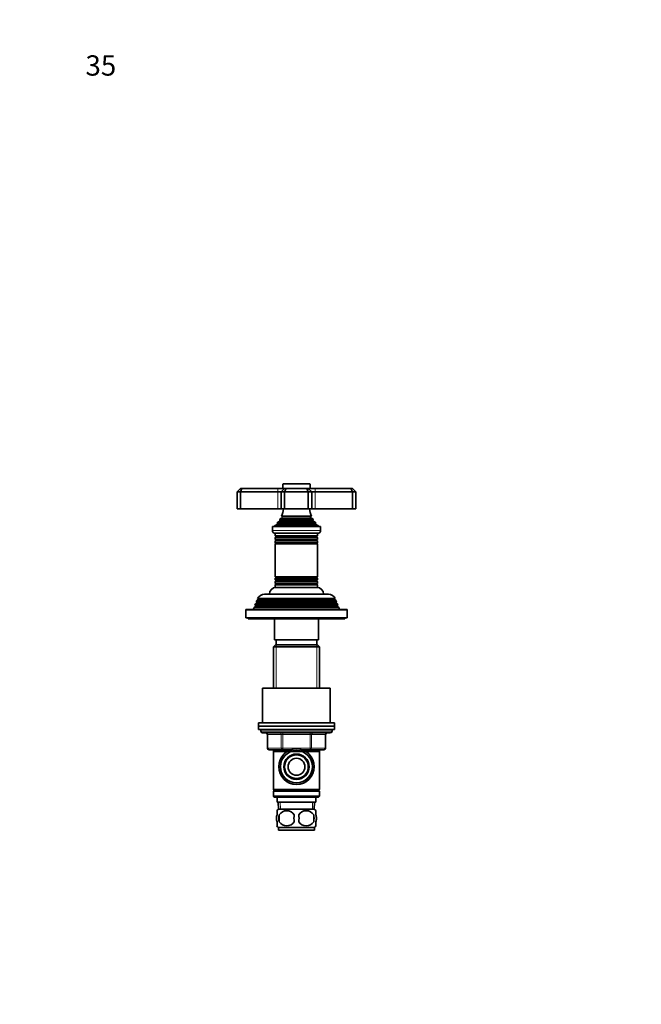
# Model space of a CAD drawing. Units: millimetres. Extents: x 0 to 744, y 0 to 1164.
# Drawn here: x 0 to 367, y 582 to 1164 of the extents above; entities that cross this region are included whole.
import ezdxf
from ezdxf import colors
from ezdxf.entities.mleader import LeaderData, LeaderLine
from ezdxf.math import Vec2, Vec3

# ---------------------------------------------------------------- set-up
doc = ezdxf.new("R2010")
doc.units = ezdxf.units.MM
doc.layers.add('DV3_Défaut', color=7, linetype='Continuous')
doc.layers.add('Défaut', color=7, linetype='Continuous')

# ---------------------------------------------------------------- blocks, each defined once
blk = doc.blocks.new('_DOT')
at = {"color": 0}
blk.add_line((0, 0), (-1, 0), dxfattribs=at)
at = {"color": 0, "const_width": 0.333}
blk.add_lwpolyline([(-0.1665, 0, 1), (0.1665, 0, 1)], format="xyb", close=True, dxfattribs=at)
blk = doc.blocks.new('SE2')
at = {"layer": 'DV3_Défaut', "color": 7, "linetype": 'Continuous', "lineweight": 35}
for p, q in [((128.5, 884.99), (130.5, 886.99)), ((128.5, 884.99), (128.5, 874.99)), ((130.5, 884.99), (128.5, 884.99)), ((130.5, 886.99), (131.32, 886.99)), ((130.5, 884.99), (131.32, 886.99)), ((130.5, 884.99), (130.5, 874.99)), ((152.5, 884.99), (130.5, 884.99)), ((131.32, 886.99), (152.5, 886.99)), ((152.5, 886.99), (156.5, 886.99)), ((154.5, 884.99), (152.5, 884.99)), ((154.5, 884.99), (156.5, 886.99)), ((154.5, 884.99), (154.5, 874.99)), ((156.5, 884.99), (154.5, 884.99)), ((155.5, 889.49), (155.5, 886.99)), ((171.2, 889.79), (155.8, 889.79)), ((156.5, 886.99), (157.32, 886.99)), ((156.5, 884.99), (157.32, 886.99)), ((156.5, 884.99), (156.5, 874.99)), ((170.5, 884.99), (156.5, 884.99)), ((157.32, 886.99), (169.67, 886.99)), ((169.67, 886.99), (170.5, 886.99)), ((170.5, 884.99), (169.67, 886.99)), ((170.5, 886.99), (174.5, 886.99)), ((172.5, 884.99), (170.5, 886.99)), ((170.5, 884.99), (170.5, 874.99)), ((172.5, 884.99), (170.5, 884.99)), ((171.5, 886.99), (171.5, 889.49)), ((172.5, 884.99), (172.5, 874.99)), ((174.5, 884.99), (172.5, 884.99)), ((174.5, 886.99), (195.67, 886.99)), ((196.5, 884.99), (174.5, 884.99)), ((195.67, 886.99), (196.5, 886.99)), ((196.5, 884.99), (195.67, 886.99)), ((196.5, 886.99), (198.5, 884.99)), ((196.5, 884.99), (196.5, 874.99)), ((198.5, 884.99), (196.5, 884.99)), ((198.5, 884.99), (198.5, 874.99)), ((128.5, 874.99), (130.5, 874.99)), ((130.5, 874.99), (152.5, 874.99)), ((152.5, 874.99), (154.5, 874.99)), ((154.5, 874.99), (156.5, 874.99)), ((156.5, 874.99), (170.5, 874.99)), ((170.5, 874.99), (172.5, 874.99)), ((172.5, 874.99), (174.5, 874.99)), ((174.5, 874.99), (196.5, 874.99)), ((196.5, 874.99), (198.5, 874.99)), ((153.65, 867.73), (152.54, 867.09)), ((173.54, 868.36), (153.45, 868.36)), ((153.45, 868.36), (153.65, 868.25)), ((155, 869.64), (153.81, 868.96)), ((173.18, 868.96), (153.81, 868.96)), ((172.38, 870.55), (154.61, 870.55)), ((154.61, 870.55), (155, 870.33)), ((172, 870.33), (172.38, 870.55)), ((173.18, 868.96), (172, 869.64)), ((173.35, 868.25), (173.54, 868.36)), ((174.45, 867.09), (173.35, 867.73)), ((177.75, 864.49), (149.25, 864.49)), ((149.25, 864.49), (149.25, 862.19)), ((152.12, 865.71), (150.5, 864.99)), ((176.5, 864.99), (150.5, 864.99)), ((150.5, 864.99), (150.5, 864.49)), ((175.04, 866.39), (151.95, 866.39)), ((151.95, 866.39), (152.17, 866.23)), ((174.45, 867.09), (152.54, 867.09)), ((174.82, 866.23), (175.04, 866.39)), ((176.5, 864.99), (174.87, 865.71)), ((176.5, 864.49), (176.5, 864.99)), ((177.75, 862.19), (177.75, 864.49)), ((176.05, 860.49), (150.95, 860.49)), ((151, 860.49), (151, 858.89)), ((176, 858.89), (151, 858.89)), ((151, 858.89), (151.4, 858.66)), ((151.4, 858.31), (151, 858.08)), ((176, 858.08), (151, 858.08)), ((151, 858.08), (151, 856.89)), ((176, 856.89), (151, 856.89)), ((151, 856.89), (151.4, 856.66)), ((151.4, 856.31), (151, 856.08)), ((176, 856.08), (151, 856.08)), ((151, 856.08), (151, 854.92)), ((175.6, 858.66), (176, 858.89)), ((176, 858.08), (175.6, 858.31)), ((175.6, 856.66), (176, 856.89)), ((176, 856.08), (175.6, 856.31)), ((176, 858.89), (176, 860.49)), ((176, 856.89), (176, 858.08)), ((176, 854.92), (176, 856.08)), ((176, 854.92), (151, 854.92)), ((151, 854.92), (151.45, 854.66)), ((151.45, 854.49), (151, 854.23)), ((176, 854.23), (151, 854.23)), ((151, 854.23), (151, 834.74)), ((175.55, 854.66), (176, 854.92)), ((176, 854.23), (175.55, 854.49)), ((176, 834.74), (176, 854.23)), ((176, 834.74), (151, 834.74)), ((151, 834.74), (151.45, 834.49)), ((151.45, 834.31), (151, 834.05)), ((176, 834.05), (151, 834.05)), ((151, 834.05), (151, 832.89)), ((176, 832.89), (151, 832.89)), ((151, 832.89), (151.4, 832.66)), ((175.55, 834.49), (176, 834.74)), ((176, 834.05), (175.55, 834.31)), ((175.6, 832.66), (176, 832.89)), ((176, 832.89), (176, 834.05)), ((151.4, 832.31), (151, 832.08)), ((176, 832.08), (151, 832.08)), ((151, 832.08), (151, 830.89)), ((176, 830.89), (151, 830.89)), ((151, 830.89), (151.4, 830.66)), ((151.4, 830.31), (151, 830.08)), ((176, 830.08), (151, 830.08)), ((151, 830.08), (151, 828.49)), ((176, 828.49), (151, 828.49)), ((176, 832.08), (175.6, 832.31)), ((175.6, 830.66), (176, 830.89)), ((176, 830.08), (175.6, 830.31)), ((176, 830.89), (176, 832.08)), ((176, 828.49), (176, 830.08)), ((140.04, 820.7), (139.76, 819.97)), ((141.1, 821.31), (140.04, 820.7)), ((186.95, 820.7), (140.04, 820.7)), ((186.44, 821.96), (140.55, 821.96)), ((140.55, 821.96), (141.15, 821.62)), ((185.85, 821.62), (141.15, 821.62)), ((182.4, 824.49), (144.6, 824.49)), ((185.85, 821.62), (186.44, 821.96)), ((186.95, 820.7), (185.9, 821.31)), ((187.24, 819.97), (186.95, 820.7)), ((133.5, 814.99), (133.5, 810.49)), ((193, 815.49), (134, 815.49)), ((138.47, 816.69), (138, 815.49)), ((139.55, 817.31), (138.47, 816.69)), ((188.52, 816.69), (138.47, 816.69)), ((139.26, 818.72), (138.98, 817.99)), ((188.01, 817.99), (138.98, 817.99)), ((138.98, 817.99), (139.55, 817.66)), ((140.3, 819.31), (139.26, 818.72)), ((187.73, 818.72), (139.26, 818.72)), ((187.24, 819.97), (139.76, 819.97)), ((139.76, 819.97), (140.3, 819.66)), ((186.7, 819.66), (187.24, 819.97)), ((187.73, 818.72), (186.7, 819.31)), ((187.45, 817.66), (188.01, 817.99)), ((188.52, 816.69), (187.45, 817.31)), ((188.01, 817.99), (187.73, 818.72)), ((189, 815.49), (188.52, 816.69)), ((193.5, 810.49), (193.5, 814.99)), ((193.5, 810.49), (133.5, 810.49)), ((135, 810.49), (135, 809.99)), ((192, 809.99), (135, 809.99)), ((150.5, 809.99), (150.5, 797.49)), ((176.5, 797.49), (176.5, 809.99)), ((192, 809.99), (192, 810.49)), ((176.5, 797.49), (150.5, 797.49)), ((151.5, 797.49), (151.5, 794.49)), ((175.5, 794.49), (175.5, 797.49)), ((151.1, 794.49), (149.9, 793.29)), ((177.1, 793.29), (149.9, 793.29)), ((149.9, 793.29), (149.9, 768.99)), ((175.9, 794.49), (151.1, 794.49)), ((177.1, 793.29), (175.9, 794.49)), ((177.1, 768.99), (177.1, 793.29)), ((183.5, 768.99), (143.5, 768.99)), ((143.5, 768.99), (143.5, 748.49)), ((183.5, 748.49), (183.5, 768.99)), ((186, 748.49), (141, 748.49)), ((141, 748.49), (141, 746.49)), ((186, 746.49), (141, 746.49)), ((186, 746.49), (141, 746.49)), ((141, 746.49), (141, 744.49)), ((186, 746.49), (186, 748.49)), ((186, 744.49), (186, 746.49)), ((186, 744.49), (141, 744.49)), ((142.5, 744.49), (142.5, 743.49)), ((143.5, 742.49), (183.5, 742.49)), ((146.33, 741.49), (146.33, 733.49)), ((180.66, 733.49), (180.66, 741.49)), ((184.5, 743.49), (184.5, 744.49)), ((155.41, 732.49), (147.33, 732.49)), ((149.9, 732.49), (149.9, 731.49)), ((149.9, 731.49), (149.9, 708.99)), ((149.9, 731.49), (177.1, 731.49)), ((160.29, 732.49), (155.41, 732.49)), ((171.58, 732.49), (166.7, 732.49)), ((179.66, 732.49), (171.58, 732.49)), ((177.1, 731.49), (177.1, 732.49)), ((177.1, 708.99), (177.1, 731.49)), ((177.1, 708.99), (149.9, 708.99)), ((149.9, 708.99), (150.4, 708.49)), ((150.4, 708.49), (149.9, 707.99)), ((177.1, 707.99), (149.9, 707.99)), ((149.9, 707.99), (149.9, 704.99)), ((177.1, 704.99), (149.9, 704.99)), ((149.9, 704.99), (150.4, 704.49)), ((176.6, 708.49), (150.4, 708.49)), ((176.6, 704.49), (150.4, 704.49)), ((152, 704.49), (152, 701.49)), ((175, 701.49), (175, 704.49)), ((176.6, 708.49), (177.1, 708.99)), ((177.1, 707.99), (176.6, 708.49)), ((176.6, 704.49), (177.1, 704.99)), ((177.1, 704.99), (177.1, 707.99)), ((175, 701.49), (152, 701.49)), ((152.78, 701.49), (152.95, 697.49)), ((174.04, 697.49), (174.22, 701.49)), ((152, 694.11), (152, 696.48)), ((174.2, 697.49), (152.8, 697.49)), ((153.31, 694.11), (153.31, 689.91)), ((173.68, 694.11), (173.68, 689.91)), ((175, 694.11), (175, 696.48)), ((152, 687.53), (152, 689.91)), ((175, 687.53), (175, 689.91)), ((174.2, 686.53), (152.8, 686.53)), ((152.8, 686.53), (152.8, 684.99)), ((174.2, 684.99), (152.8, 684.99)), ((174.2, 684.99), (174.2, 686.53))]:
    blk.add_line(p, q, dxfattribs=at)
at = {"layer": 'DV3_Défaut', "color": 7, "linetype": 'Continuous', "lineweight": 18}
for p, q in [((152.5, 884.99), (152.5, 886.99)), ((152.5, 884.99), (152.5, 874.99)), ((171.5, 889.49), (155.5, 889.49)), ((174.5, 884.99), (174.5, 886.99)), ((174.5, 884.99), (174.5, 874.99)), ((173.35, 868.25), (153.65, 868.25)), ((173.35, 867.73), (153.65, 867.73)), ((172, 870.33), (155, 870.33)), ((172, 869.64), (155, 869.64)), ((177.75, 862.19), (149.25, 862.19)), ((174.87, 865.71), (152.12, 865.71)), ((174.82, 866.23), (152.17, 866.23)), ((175.6, 858.66), (151.4, 858.66)), ((175.6, 858.31), (151.4, 858.31)), ((175.6, 856.66), (151.4, 856.66)), ((175.6, 856.31), (151.4, 856.31)), ((175.55, 854.66), (151.45, 854.66)), ((175.55, 854.49), (151.45, 854.49)), ((175.6, 832.66), (151.4, 832.66)), ((175.55, 834.49), (151.45, 834.49)), ((175.55, 834.31), (151.45, 834.31)), ((175.6, 832.31), (151.4, 832.31)), ((175.6, 830.66), (151.4, 830.66)), ((175.6, 830.31), (151.4, 830.31)), ((185.9, 821.31), (141.1, 821.31)), ((193.5, 814.99), (133.5, 814.99)), ((187.45, 817.66), (139.55, 817.66)), ((187.45, 817.31), (139.55, 817.31)), ((186.7, 819.66), (140.3, 819.66)), ((186.7, 819.31), (140.3, 819.31)), ((151.44, 794.49), (151.44, 768.99)), ((175.56, 794.49), (175.56, 768.99)), ((184.5, 743.49), (142.5, 743.49)), ((146.46, 741.49), (146.33, 741.49)), ((154.55, 741.49), (146.46, 741.49)), ((146.46, 741.49), (146.46, 733.49)), ((155.41, 741.49), (154.55, 741.49)), ((154.55, 733.49), (154.55, 741.49)), ((155.41, 741.49), (155.41, 742.49)), ((171.58, 741.49), (155.41, 741.49)), ((155.41, 741.49), (155.41, 733.49)), ((171.58, 741.49), (171.58, 742.49)), ((171.58, 741.49), (172.45, 741.49)), ((171.58, 733.49), (171.58, 741.49)), ((180.53, 741.49), (172.45, 741.49)), ((172.45, 741.49), (172.45, 733.49)), ((180.53, 741.49), (180.66, 741.49)), ((180.53, 733.49), (180.53, 741.49)), ((146.33, 733.49), (146.46, 733.49)), ((146.46, 733.49), (154.55, 733.49)), ((154.55, 733.49), (155.41, 733.49)), ((155.41, 733.49), (171.58, 733.49)), ((155.41, 732.49), (155.41, 733.49)), ((171.58, 733.49), (172.45, 733.49)), ((171.58, 733.49), (171.58, 732.49)), ((172.45, 733.49), (180.53, 733.49)), ((180.53, 733.49), (180.66, 733.49)), ((151.44, 732.49), (151.44, 731.49)), ((175.56, 732.49), (175.56, 731.49)), ((154.11, 697.54), (153.94, 701.49)), ((172.88, 697.54), (173.05, 701.49))]:
    blk.add_line(p, q, dxfattribs=at)
at = {"layer": 'DV3_Défaut', "color": 7, "linetype": 'Continuous', "lineweight": 35}
for radius in [10.5, 9.5, 7.5, 7, 5]:
    blk.add_circle((163.5, 722.49), radius, dxfattribs=at)
for centre, radius, start, end in [((155.8, 889.49), 0.3, 90, 180), ((171.2, 889.49), 0.3, 0, 90), ((140.82, 876.44), 15, 336.87407, 354.41625), ((186.18, 876.44), 15, 185.58375, 203.12593), ((140.82, 876.44), 15, 327.37594, 330.05244), ((153.5, 867.99), 0.3, 300, 60), ((154.8, 869.99), 0.4, 300, 60), ((172.2, 869.99), 0.4, 120, 240), ((186.18, 876.44), 15, 209.94756, 212.62406), ((173.5, 867.99), 0.3, 120, 240), ((150.95, 862.19), 1.7, 180, 270), ((140.82, 876.44), 15, 317.90866, 321.40288), ((152, 865.99), 0.3, 294.11091, 54.11091), ((186.18, 876.44), 15, 218.59712, 222.09134), ((175, 865.99), 0.3, 125.88909, 245.88909), ((176.05, 862.19), 1.7, 270, 0), ((151.3, 858.49), 0.2, 300, 60), ((151.3, 856.49), 0.2, 300, 60), ((175.7, 858.49), 0.2, 120, 240), ((175.7, 856.49), 0.2, 120, 240), ((151.39, 854.57), 0.103, 300, 60), ((175.6, 854.57), 0.103, 120, 240), ((151.3, 832.49), 0.2, 300, 60), ((151.39, 834.4), 0.103, 300, 60), ((175.6, 834.4), 0.103, 120, 240), ((175.7, 832.49), 0.2, 120, 240), ((151.5, 824.49), 4, 90, 180), ((151.3, 830.49), 0.2, 300, 60), ((175.7, 830.49), 0.2, 120, 240), ((175.5, 824.49), 4, 0, 90), ((144.6, 819.99), 4.5, 90, 153.97521), ((141, 821.49), 0.2, 300, 40.90872), ((182.4, 819.99), 4.5, 26.02479, 90), ((186, 821.49), 0.2, 139.09128, 240), ((134, 814.99), 0.5, 90, 180), ((139.45, 817.49), 0.2, 300, 60), ((140.2, 819.49), 0.2, 300, 60), ((186.8, 819.49), 0.2, 120, 240), ((187.55, 817.49), 0.2, 120, 240), ((193, 814.99), 0.5, 0, 90), ((143.5, 743.49), 1, 180, 270), ((145.33, 741.49), 1, 0, 90), ((181.66, 741.49), 1, 90, 180), ((183.5, 743.49), 1, 270, 0), ((147.33, 733.49), 1, 180, 270), ((179.66, 733.49), 1, 270, 0), ((158.63, 692.01), 8, 136.77324, 145.96255), ((164.62, 692.01), 11.51, 169.48124, 190.51876), ((157.75, 691.2), 5.3, 33.21014, 146.78986), ((173.83, 692.01), 11.83, 169.77062, 190.22938), ((169.25, 691.2), 5.3, 33.21014, 146.78986), ((155.44, 692.01), 9.6, 347.3552, 12.6448), ((161.89, 692.01), 11.98, 349.90205, 10.09795), ((168.37, 692.01), 8, 33.93564, 43.22676), ((158.63, 692.01), 8, 213.93564, 223.22676), ((157.75, 692.81), 5.3, 213.21014, 326.78986), ((169.25, 692.81), 5.3, 213.21014, 326.78986), ((168.37, 692.01), 8, 316.77324, 325.96255)]:
    blk.add_arc(centre, radius, start, end, dxfattribs=at)
at = {"layer": 'DV3_Défaut', "color": 7, "linetype": 'Continuous', "lineweight": 18}
blk.add_arc((163.5, 722.49), 9.32, 255, 195, dxfattribs=at)
for centre, major_axis, start_param, end_param in [((145.6, 741.49), (0, 1), 4.712389, 6.283185), ((153.68, 741.49), (0, 1), 4.712389, 6.283185), ((173.31, 741.49), (0, -1), 3.141593, 4.712389), ((181.39, 741.49), (0, -1), 3.141593, 4.712389), ((147.33, 733.49), (0, -1), 4.712389, 6.283185), ((155.41, 733.49), (0, -1), 4.712389, 6.283185), ((171.58, 733.49), (0, 1), 3.141593, 4.712389), ((179.66, 733.49), (0, 1), 3.141593, 4.712389)]:
    blk.add_ellipse(centre, major_axis=major_axis, ratio=0.866025, start_param=start_param, end_param=end_param, dxfattribs=at)
at = {"layer": 'DV3_Défaut', "color": 7, "linetype": 'Continuous', "lineweight": 35}
for points in [[(152, 694.11), (151.8, 693.43), (151.69, 692.72), (151.69, 691.29), (151.79, 690.59), (152, 689.91)], [(175, 694.11), (175.2, 693.43), (175.3, 692.72), (175.3, 691.29), (175.2, 690.59), (175, 689.91)]]:
    blk.add_open_spline(points, degree=3, knots=[0, 0, 0, 0, 0.5, 0.5, 1, 1, 1, 1], dxfattribs=at)

msp = doc.modelspace()

# ---------------------------------------------------------------- block references
at = {"layer": 'Défaut'}
msp.add_blockref('SE2', (0, 0), dxfattribs=at)

# ---------------------------------------------------------------- leaders
at = {"layer": 'Défaut', "color": 7, "linetype": 'Continuous', "lineweight": 18}
ml = msp.add_multileader_mtext('Standard', dxfattribs=at)
ml.set_content('{\\pxsm0.9;\\fSolid Edge ISO|b1||i0||c0|p34;\\W1.;22/12/2016\\P}', color=256)
ml.set_leader_properties()
ml.set_arrow_properties(name='DOT')
ml.build(insert=Vec2(0, 0))
ml.multileader.update_dxf_attribs({"leader_type": 0, "dogleg_length": 0, "arrow_head_size": 12})
ctx = ml.context
ctx.base_point, ctx.char_height, ctx.arrow_head_size, ctx.landing_gap_size = Vec3(656.6, 1156.97), 12, 12, 4.2
notes = []
notes.append((ctx, [(0, (0, 0, 0), (0, 0), (1, 0), 1, [])]))
ctx.mtext.insert = Vec3(658.6, 1163.09)
ml = msp.add_multileader_mtext('Standard', dxfattribs=at)
ml.set_content('{\\pxsm0.9;\\fArial|b1||i0||c0|p34;\\W1.;35\\P}', color=256)
ml.set_leader_properties()
ml.set_arrow_properties(name='DOT')
ml.build(insert=Vec2(0, 0))
ml.multileader.update_dxf_attribs({"leader_type": 0, "dogleg_length": 0, "arrow_head_size": 12})
ctx = ml.context
ctx.base_point, ctx.char_height, ctx.arrow_head_size, ctx.landing_gap_size = Vec3(36.85, 1136.92), 12, 12, 4.2
notes.append((ctx, [(0, (0, 0, 0), (0, 0), (1, 0), 1, [])]))
ctx.mtext.insert = Vec3(38.85, 1143.02)
for ctx, leaders in notes:
    for number, flags, end, landing, length, lines in leaders:
        leader = LeaderData()
        leader.index, (leader.has_last_leader_line, leader.has_dogleg_vector, leader.attachment_direction) = number, flags
        leader.last_leader_point, leader.dogleg_vector, leader.dogleg_length = Vec3(end), Vec3(landing), length
        for number, points, colour, breaks in lines:
            line = LeaderLine()
            line.index, line.vertices, line.color, line.breaks = number, Vec3.list(points), colors.encode_raw_color(colour), breaks
            leader.lines.append(line)
        ctx.leaders.append(leader)

doc.saveas('drawing.dxf')
